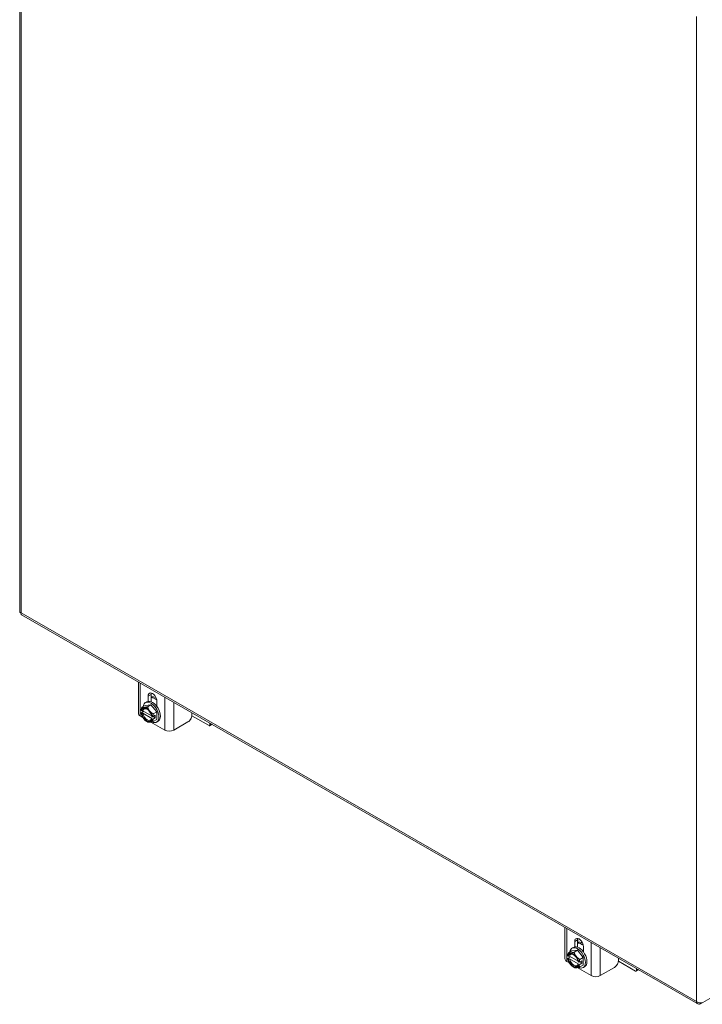
# Model space of a CAD drawing. Units: inches. Extents: x 5 to 212, y 8 to 132.
# Drawn here: x 192 to 204, y 94 to 112 of the extents above; entities that cross this region are included whole.
import ezdxf

# ---------------------------------------------------------------- set-up
doc = ezdxf.new("R2010")
doc.units = ezdxf.units.IN
doc.header["$LTSCALE"] = 13
doc.header["$MEASUREMENT"] = 0
doc.layers.add('Visible (ANSI)', color=7, linetype='Continuous', lineweight=5)
doc.layers.add('Visible Narrow (ANSI)', color=7, linetype='Continuous', lineweight=5)

msp = doc.modelspace()

# ---------------------------------------------------------------- linework, layer by layer
at = {"layer": 'Visible (ANSI)'}
for p, q in [((191.5679, 119.5735), (191.5679, 100.9693)), ((191.602, 100.9104), (204.3536, 93.5672)), ((193.8055, 99.0486), (193.8055, 99.6415)), ((194.0441, 99.4082), (194.0441, 99.2694)), ((193.9355, 99.201), (194.0433, 99.2109)), ((193.9378, 99.2502), (193.9666, 99.2667)), ((193.9795, 99.1742), (194.0433, 99.2109)), ((193.9901, 99.2752), (193.9901, 99.3771)), ((194.0433, 99.2109), (194.151, 99.077)), ((194.1539, 99.2828), (194.1539, 99.1809)), ((193.9093, 99.0891), (193.8572, 99.0591)), ((193.8683, 99.1001), (193.8573, 99.1065)), ((193.8573, 99.0566), (193.8683, 99.0503)), ((193.8718, 99.1643), (193.9355, 99.201)), ((194.0542, 99.0056), (193.8905, 99.0999)), ((193.8905, 99.0501), (194.057, 98.9542)), ((194.0872, 99.0402), (194.151, 99.077)), ((194.151, 99.077), (194.151, 98.9331)), ((194.8132, 99.0132), (194.8132, 99.0611)), ((193.8405, 99), (193.8895, 98.9717)), ((193.9624, 98.8965), (193.9787, 98.887)), ((194.0397, 98.8852), (194.3035, 98.7333)), ((194.0684, 98.9849), (194.0574, 98.9912)), ((194.0574, 98.9414), (194.0684, 98.9351)), ((194.1251, 99.0151), (194.0727, 98.9849)), ((194.1251, 98.9653), (194.0727, 98.9351)), ((194.0819, 98.9902), (194.1251, 98.9653)), ((194.0872, 98.8964), (194.151, 98.9331)), ((194.1251, 98.9653), (194.1251, 99.0151)), ((194.1487, 98.884), (194.1774, 98.9006)), ((194.4724, 98.7333), (194.7408, 98.8879)), ((194.8147, 99.0038), (195.1384, 98.8174)), ((195.1506, 98.8162), (195.1945, 98.8415)), ((195.1556, 98.8274), (195.1556, 98.864)), ((201.8488, 94.4168), (201.8488, 95.0096)), ((202.0875, 94.7763), (202.0875, 94.6375)), ((201.9151, 94.5325), (201.9789, 94.5692)), ((201.9789, 94.5692), (202.0866, 94.5791)), ((201.9812, 94.6183), (202.0099, 94.6348)), ((202.0228, 94.5423), (202.0866, 94.5791)), ((202.0335, 94.6434), (202.0335, 94.7452)), ((202.0866, 94.5791), (202.1943, 94.4451)), ((202.1972, 94.6509), (202.1972, 94.5491)), ((201.9116, 94.4683), (201.9006, 94.4746)), ((201.9526, 94.4572), (201.9006, 94.4273)), ((201.9006, 94.4248), (201.9116, 94.4184)), ((202.0975, 94.3738), (201.9338, 94.4681)), ((201.9338, 94.4183), (202.1004, 94.3223)), ((202.1685, 94.3832), (202.116, 94.353)), ((202.1306, 94.4084), (202.1943, 94.4451)), ((202.1685, 94.3334), (202.1685, 94.3832)), ((202.1943, 94.4451), (202.1943, 94.3013)), ((202.8566, 94.3814), (202.8566, 94.4293)), ((201.8838, 94.3681), (201.9329, 94.3399)), ((202.0058, 94.2646), (202.0221, 94.2551)), ((202.083, 94.2534), (202.3469, 94.1015)), ((202.1117, 94.353), (202.1007, 94.3594)), ((202.1007, 94.3096), (202.1117, 94.3032)), ((202.1685, 94.3334), (202.116, 94.3032)), ((202.1252, 94.3583), (202.1685, 94.3334)), ((202.1306, 94.2646), (202.1943, 94.3013)), ((202.192, 94.2522), (202.2207, 94.2687)), ((202.5158, 94.1015), (202.7842, 94.256)), ((202.858, 94.372), (203.1817, 94.1856)), ((203.1939, 94.1844), (203.2379, 94.2097)), ((203.199, 94.1956), (203.199, 94.2321)), ((204.405, 93.5663), (204.8473, 93.821)), ((204.405, 93.5854), (204.405, 93.5663))]:
    msp.add_line(p, q, dxfattribs=at)
for centre, major_axis, ratio, start_param, end_param in [((194.072, 99.3299), (-0.0578, 0.1003), 0.5780931, 3.9289245, 7.0705172), ((194.126, 99.361), (0.0578, -0.1003), 0.5780931, 3.6258407, 3.9289245), ((194.0433, 99.0671), (-0.1054, 0.1831), 0.5780931, 2.4344299, 6.920117), ((194.072, 99.0836), (-0.1054, 0.1831), 0.5780931, 3.1415927, 6.2831853), ((194.1547, 99.1313), (-0.1267, 0.22), 0.5780931, 5.5918893, 6.1633756), ((194.126, 99.1147), (-0.1267, 0.22), 0.5780931, 5.3557517, 5.9732164), ((193.9249, 99.0486), (-0.1194, 0), 0.5758617, 0, 0.7853982), ((193.9628, 99.0208), (-0.076, 0.132), 0.5780931, 6.0233196, 6.8691593), ((193.9628, 99.0208), (0.076, -0.132), 0.5780931, 4.1302824, 4.9761221), ((193.9628, 99.0208), (-0.0684, 0.1188), 0.5780931, 4.1530176, 6.8464241), ((193.9628, 99.0208), (0.0684, -0.1188), 0.5780931, 4.1530176, 6.8464241), ((193.9737, 99.0271), (-0.0607, 0.1054), 0.5780931, 5.5571978, 6.8174058), ((193.9737, 99.0271), (0.0607, -0.1054), 0.5780931, 4.1820359, 6.8174058), ((194.0433, 99.0671), (-0.1054, 0.1831), 0.5780931, 1.1123833, 1.1518893), ((193.9628, 99.0208), (-0.076, 0.132), 0.5780931, 4.9761221, 6.0233196), ((193.9628, 99.0208), (-0.076, 0.132), 0.5780931, 4.1302824, 4.9761221), ((194.126, 99.1147), (0.0572, -0.0993), 0.5780931, 2.0069848, 2.2061222), ((193.9628, 99.0208), (0.076, -0.132), 0.5780931, 4.9761221, 6.0233196), ((193.9628, 99.0208), (0.076, -0.132), 0.5780931, 6.0233196, 6.8691593), ((194.7428, 98.9625), (0.1016, 0), 0.5758617, 0.7853982, 0.8094811), ((194.388, 98.7819), (0.1194, 0), 0.5758617, 3.9269908, 5.4977871), ((195.1384, 98.8373), (0.0122, -0.0211), 0.5780931, 5.4997209, 7.0705172), ((202.1153, 94.6981), (-0.0578, 0.1003), 0.5780931, 3.9289245, 7.0705172), ((202.1693, 94.7292), (0.0578, -0.1003), 0.5780931, 3.6258407, 3.9289245), ((202.0866, 94.4352), (-0.1054, 0.1831), 0.5780931, 2.4344299, 6.920117), ((202.1153, 94.4518), (-0.1054, 0.1831), 0.5780931, 3.1415927, 6.2831853), ((202.1981, 94.4994), (-0.1267, 0.22), 0.5780931, 5.5918893, 6.1633756), ((202.1693, 94.4829), (-0.1267, 0.22), 0.5780931, 5.3557517, 5.9732164), ((202.1693, 94.4829), (0.0572, -0.0993), 0.5780931, 2.0069848, 2.2061222), ((201.9682, 94.4168), (-0.1194, 0), 0.5758617, 0, 0.7853982), ((202.0062, 94.3889), (-0.076, 0.132), 0.5780931, 6.0233196, 6.8691593), ((202.0062, 94.3889), (0.076, -0.132), 0.5780931, 4.1302824, 4.9761221), ((202.0062, 94.3889), (-0.0684, 0.1188), 0.5780931, 4.1530176, 6.8464241), ((202.0062, 94.3889), (0.0684, -0.1188), 0.5780931, 4.1530176, 6.8464241), ((202.0171, 94.3952), (-0.0607, 0.1054), 0.5780931, 5.5571978, 6.8174058), ((202.0171, 94.3952), (0.0607, -0.1054), 0.5780931, 4.1820359, 6.8174058), ((202.0866, 94.4352), (-0.1054, 0.1831), 0.5780931, 1.1123833, 1.1518893), ((202.0062, 94.3889), (-0.076, 0.132), 0.5780931, 4.9761221, 6.0233196), ((202.0062, 94.3889), (-0.076, 0.132), 0.5780931, 4.1302824, 4.9761221), ((202.0062, 94.3889), (0.076, -0.132), 0.5780931, 4.9761221, 6.0233196), ((202.0062, 94.3889), (0.076, -0.132), 0.5780931, 6.0233196, 6.8691593), ((202.7862, 94.3306), (0.1016, 0), 0.5758617, 0.7853982, 0.8094811), ((203.1817, 94.2055), (0.0122, -0.0211), 0.5780931, 5.4997209, 7.0705172), ((202.4313, 94.1501), (0.1194, 0), 0.5758617, 3.9269908, 5.4977871)]:
    msp.add_ellipse(centre, major_axis=major_axis, ratio=ratio, start_param=start_param, end_param=end_param, dxfattribs=at)
for points, knots in [([(191.5681, 100.9693), (191.568, 100.966), (191.569, 100.9627), (191.5711, 100.9596), (191.575, 100.9537), (191.5826, 100.9483), (191.593, 100.9446)], [-0.5, -0.5, -0.5, -0.5, -0.32751892, -0.32751892, -0.32751892, 0, 0, 0, 0]), ([(191.602, 100.9105), (191.5991, 100.9121), (191.5968, 100.9146), (191.5951, 100.918), (191.5919, 100.9244), (191.5911, 100.9337), (191.593, 100.9446)], [-0.50123104, -0.50123104, -0.50123104, -0.50123104, -0.32751892, -0.32751892, -0.32751892, 0, 0, 0, 0]), ([(194.7408, 98.8879), (194.761, 98.8995), (194.778, 98.9175), (194.792, 98.9419), (194.7955, 98.948), (194.7986, 98.9541), (194.8013, 98.9602), (194.8039, 98.9662), (194.8062, 98.9722), (194.8079, 98.9782), (194.8114, 98.9901), (194.8132, 99.0018), (194.8132, 99.0132)], [0, 0, 0, 0, 0.5, 0.5, 0.5, 0.625, 0.625, 0.625, 0.75, 0.75, 0.75, 1, 1, 1, 1]), ([(202.7842, 94.256), (202.8043, 94.2676), (202.8214, 94.2856), (202.8354, 94.31), (202.8389, 94.3161), (202.842, 94.3223), (202.8446, 94.3283), (202.8473, 94.3344), (202.8495, 94.3404), (202.8513, 94.3463), (202.8548, 94.3582), (202.8566, 94.3699), (202.8566, 94.3814)], [0, 0, 0, 0, 0.5, 0.5, 0.5, 0.625, 0.625, 0.625, 0.75, 0.75, 0.75, 1, 1, 1, 1]), ([(204.327, 93.6115), (204.3311, 93.5837), (204.3483, 93.564), (204.372, 93.5612), (204.3823, 93.56), (204.3937, 93.5618), (204.405, 93.5663)], [0, 0, 0, 0, 1.0950581, 1.0950581, 1.0950581, 1.5707963, 1.5707963, 1.5707963, 1.5707963]), ([(204.4394, 93.5887), (204.4146, 93.5825), (204.3792, 93.585), (204.351, 93.5974), (204.3421, 93.6013), (204.334, 93.6061), (204.327, 93.6115)], [0.133099, 0.133099, 0.133099, 0.133099, 1.2263178, 1.2263178, 1.2263178, 1.5707963, 1.5707963, 1.5707963, 1.5707963])]:
    msp.add_open_spline(points, degree=3, knots=knots, dxfattribs=at)
for points, weights in [([(193.8718, 99.1643), (193.861, 99.1331), (193.8572, 99.1089)], [1.37218159428, 1.43909712442, 1.46382548126]), ([(193.8573, 99.1065), (193.8573, 99.1077), (193.8572, 99.1089)], [1.03339574907, 1.03418342313, 1.03486813823]), ([(193.8572, 99.0591), (193.8573, 99.0579), (193.8573, 99.0566)], [1.03486813823, 1.03418342313, 1.03339574907]), ([(193.8683, 99.1001), (193.8801, 99.1), (193.8905, 99.0999)], [1.19088523026, 1.25220612409, 1.3117227169]), ([(193.8905, 99.0501), (193.8801, 99.0502), (193.8683, 99.0503)], [1.3117227169, 1.25220612406, 1.19088523018]), ([(193.909, 99.1596), (193.884, 99.1574), (193.8718, 99.1643)], [1.47832020997, 1.47832020997, 1.37218159428]), ([(193.9795, 99.1742), (193.934, 99.1619), (193.909, 99.1596)], [1.37218159428, 1.47832020997, 1.47832020997]), ([(194.0167, 99.0976), (193.9917, 99.1287), (193.9795, 99.1742)], [1.47832020997, 1.47832020997, 1.37218159428]), ([(194.0872, 99.0402), (194.0417, 99.0665), (194.0167, 99.0976)], [1.37218159428, 1.47832020997, 1.47832020997]), ([(194.0727, 98.9849), (194.0764, 99.0091), (194.0872, 99.0402)], [1.46382548126, 1.43909712442, 1.37218159428]), ([(193.9787, 98.887), (193.9791, 98.8868), (193.9795, 98.8866)], [1.37381633164, 1.37300213469, 1.37218159428]), ([(193.9795, 98.8866), (193.9917, 98.8796), (194.0167, 98.8819)], [1.37218159428, 1.47832020997, 1.47832020997]), ([(194.0167, 98.8819), (194.0417, 98.8842), (194.0872, 98.8964)], [1.47832020997, 1.47832020997, 1.37218159428]), ([(194.0574, 98.9414), (194.0572, 98.9482), (194.057, 98.9542)], [1.19088523026, 1.25220612409, 1.3117227169]), ([(194.0727, 98.9849), (194.0705, 98.9849), (194.0684, 98.9849)], [1.03486813823, 1.03418342313, 1.03339574907]), ([(194.0684, 98.9351), (194.0705, 98.9351), (194.0727, 98.9351)], [1.03339574907, 1.03418342313, 1.03486813824]), ([(194.0872, 98.8964), (194.0764, 98.9152), (194.0727, 98.9351)], [1.37218159428, 1.43909712442, 1.46382548126]), ([(201.9151, 94.5325), (201.9043, 94.5013), (201.9006, 94.4771)], [1.37218159428, 1.43909712442, 1.46382548126]), ([(201.9006, 94.4746), (201.9006, 94.4758), (201.9006, 94.4771)], [1.03339574907, 1.03418342313, 1.03486813823]), ([(201.9006, 94.4273), (201.9006, 94.426), (201.9006, 94.4248)], [1.03486813823, 1.03418342313, 1.03339574907]), ([(201.9116, 94.4683), (201.9234, 94.4682), (201.9338, 94.4681)], [1.19088523026, 1.25220612409, 1.3117227169]), ([(201.9338, 94.4183), (201.9234, 94.4184), (201.9116, 94.4184)], [1.3117227169, 1.25220612406, 1.19088523018]), ([(201.9523, 94.5278), (201.9273, 94.5255), (201.9151, 94.5325)], [1.47832020997, 1.47832020997, 1.37218159428]), ([(202.0228, 94.5423), (201.9773, 94.5301), (201.9523, 94.5278)], [1.37218159428, 1.47832020997, 1.47832020997]), ([(202.06, 94.4658), (202.035, 94.4968), (202.0228, 94.5423)], [1.47832020997, 1.47832020997, 1.37218159428]), ([(202.1306, 94.4084), (202.085, 94.4347), (202.06, 94.4658)], [1.37218159428, 1.47832020997, 1.47832020997]), ([(202.116, 94.353), (202.1198, 94.3772), (202.1306, 94.4084)], [1.46382548126, 1.43909712442, 1.37218159428]), ([(202.0221, 94.2551), (202.0225, 94.2549), (202.0228, 94.2547)], [1.37381633164, 1.37300213469, 1.37218159428]), ([(202.0228, 94.2547), (202.035, 94.2477), (202.06, 94.25)], [1.37218159428, 1.47832020997, 1.47832020997]), ([(202.06, 94.25), (202.085, 94.2523), (202.1306, 94.2646)], [1.47832020997, 1.47832020997, 1.37218159428]), ([(202.1007, 94.3096), (202.1005, 94.3163), (202.1004, 94.3223)], [1.19088523026, 1.25220612409, 1.3117227169]), ([(202.116, 94.353), (202.1138, 94.353), (202.1117, 94.353)], [1.03486813823, 1.03418342313, 1.03339574907]), ([(202.1117, 94.3032), (202.1138, 94.3032), (202.116, 94.3032)], [1.03339574907, 1.03418342313, 1.03486813824]), ([(202.1306, 94.2646), (202.1198, 94.2833), (202.116, 94.3032)], [1.37218159428, 1.43909712442, 1.46382548126])]:
    msp.add_rational_spline(points, weights, degree=2, dxfattribs=at)
at = {"layer": 'Visible Narrow (ANSI)'}
for p, q in [((191.593, 119.5285), (191.593, 100.9446)), ((204.327, 93.6115), (204.327, 112.1955)), ((191.593, 100.9446), (204.327, 93.6115)), ((193.8405, 99), (193.8405, 99.6213)), ((193.9901, 99.3771), (194.0441, 99.4082)), ((194.0479, 99.3596), (194.0479, 99.4343)), ((194.3035, 99.3547), (194.3035, 98.7333)), ((194.4724, 98.7333), (194.4724, 99.2574)), ((194.8147, 99.0038), (194.8147, 99.0603)), ((195.1874, 98.8457), (195.1556, 98.8274)), ((201.8838, 94.3681), (201.8838, 94.9895)), ((202.0335, 94.7452), (202.0875, 94.7763)), ((202.0913, 94.7278), (202.0913, 94.8024)), ((202.3469, 94.7228), (202.3469, 94.1015)), ((202.5158, 94.1015), (202.5158, 94.6255)), ((202.858, 94.372), (202.858, 94.4285)), ((203.2307, 94.2138), (203.199, 94.1956))]:
    msp.add_line(p, q, dxfattribs=at)

doc.saveas('drawing.dxf')
